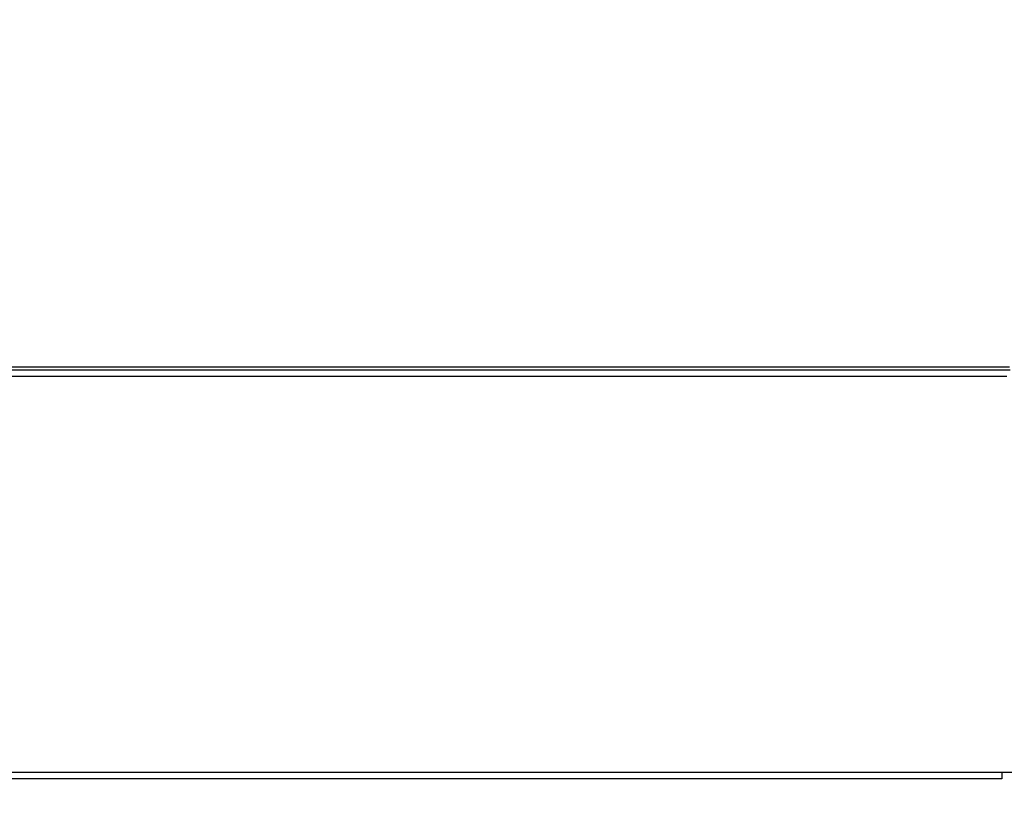
# Model space of a CAD drawing. Units: inches. Extents: x 0.3 to 10.6, y 0.4 to 8.2.
# Drawn here: x 4.2 to 4.5, y 2.5 to 2.7 of the extents above; entities that cross this region are included whole.
import ezdxf

# ---------------------------------------------------------------- set-up
doc = ezdxf.new("R2010")
doc.units = ezdxf.units.IN
doc.header["$MEASUREMENT"] = 0
doc.linetypes.add('HIDDEN', pattern=[0.07500000000000001, 0.05, -0.025])
doc.layers.add('SERVICE_AREA_LINE', color=7, linetype='HIDDEN')
doc.styles.add('SLDTEXTSTYLE0', font='GOTHIC.TTF', dxfattribs={"width": 0.913})
doc.dimstyles.new('SLDDIMSTYLE0', dxfattribs={"dimtxt": 0.08333333333333333, "dimasz": 0.1, "dimexe": 0, "dimexo": 0.0625, "dimgap": 0.02083333333333333, "dimtad": 0, "dimtih": 1, "dimtoh": 1, "dimdec": 6, "dimlfac": 80, "dimrnd": 1e-09, "dimzin": 12, "dimdsep": 46, "dimlunit": 5, "dimtxsty": 'SLDTEXTSTYLE0', "dimsah": 1, "dimcen": 0.09, "dimadec": 0, "dimazin": 3, "dimtfac": 1, "dimtdec": 3, "dimtofl": 0, "dimtmove": 0, "dimatfit": 3, "dimfxl": 1, "dimfrac": 2, "dimtolj": 1, "dimtzin": 12, "dimarcsym": 0})

# ---------------------------------------------------------------- blocks, each defined once
blk = doc.blocks.new('_D_6')
at = {"layer": 'SERVICE_AREA_LINE'}
for p, q in [((4.17490335360599, 2.681133367660302), (4.174903353605989, 2.233761160966532)), ((4.521653353605994, 2.4553271176603), (4.521653353605993, 2.233761160966531)), ((4.174903353605989, 2.358761160966532), (4.521653353605993, 2.35876116096653)), ((4.521653353605993, 2.35876116096653), (4.715052083318289, 2.35876116096653))]:
    blk.add_line(p, q, dxfattribs=at)
for points in [[(4.174903353605989, 2.358761160966532), (4.274903353605989, 2.343761160966531), (4.274903353605989, 2.373761160966532)], [(4.521653353605993, 2.35876116096653), (4.421653353605993, 2.373761160966531), (4.421653353605993, 2.343761160966531)]]:
    blk.add_solid(points, dxfattribs=at)
at = {"layer": 'SERVICE_AREA_LINE', "insert": (4.715052083318289, 2.399002766590733), "char_height": 0.08333333333333333, "attachment_point": 1, "style": 'SLDTEXTSTYLE0'}
blk.add_mtext('27 3/4"', dxfattribs=at)

msp = doc.modelspace()

# ---------------------------------------------------------------- linework, layer by layer
at = {"color": 7, "linetype": 'Continuous', "lineweight": 25}
for p, q in [((4.495903353605987, 2.6268521176603), (3.554653353605987, 2.6268521176603)), ((3.554491741953635, 2.626102117660299), (4.496064965258339, 2.626102117660299)), ((4.495090853605982, 2.624077117660292), (3.555465853605982, 2.624077117660292)), ((3.557028353605982, 2.505327117660292), (4.493528353605981, 2.505327117660292)), ((4.493528353605981, 2.505327117660292), (4.516965853605981, 2.505327117660292)), ((4.493528353605981, 2.505327117660292), (4.493528353605981, 2.503302117660292)), ((4.493528353605981, 2.503302117660292), (3.557028353605982, 2.503302117660292))]:
    msp.add_line(p, q, dxfattribs=at)

# ---------------------------------------------------------------- dimensions: what is measured, and where the dimension line sits
at = {"layer": 'SERVICE_AREA_LINE'}
dim = msp.add_linear_dim(base=(4.174903353605989, 2.358761160966532), p1=(4.521653353605994, 2.5053271176603), p2=(4.17490335360599, 2.731133367660302), dimstyle='SLDDIMSTYLE0', dxfattribs=at)
dim.commit()
dim.dimension.update_dxf_attribs({"geometry": '_D_6', "text_midpoint": (4.895067515431323, 2.358761160966529), "dimtype": 160})

doc.saveas('drawing.dxf')
